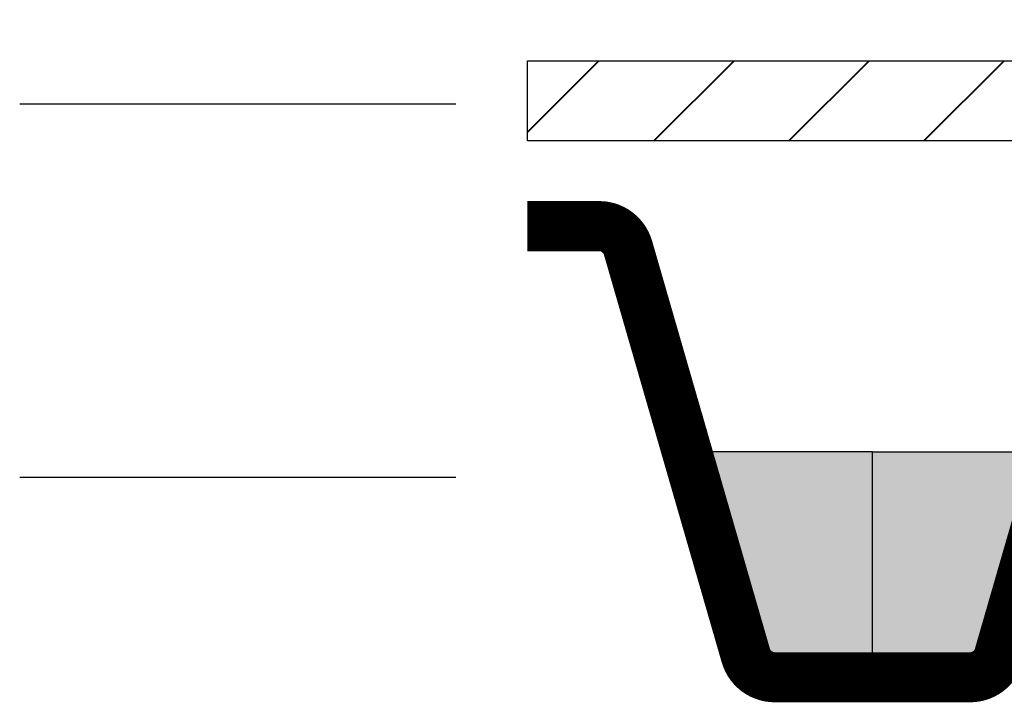
# Model space of a CAD drawing. Units: inches. Extents: x 20 to 119, y 20 to 163.
# Drawn here: x 30 to 35, y 77 to 80 of the extents above; entities that cross this region are included whole.
import ezdxf

# ---------------------------------------------------------------- set-up
doc = ezdxf.new("R2010")
doc.units = ezdxf.units.IN
doc.header["$MEASUREMENT"] = 0
for name, color, linetype, lineweight in [('Z_Beschriftung', 7, 'Continuous', 30), ('Z_FD', 7, 'Continuous', 0), ('Z_SF', 250, 'Continuous', 40)]:
    doc.layers.add(name, color=color, linetype=linetype, lineweight=lineweight)
doc.layers.add('Z_Schraffurrahmen', color=9, linetype='Continuous', plot=False)
doc.layers.add('Z_Wasser', color=150, linetype='Continuous')

# ---------------------------------------------------------------- blocks, each defined once
blk = doc.blocks.new('Z_FD 25')
at = {"layer": 'Z_FD', "const_width": 0.25}
for points in [[(1.719999999999985, 2.375), (1.362800512381725, 2.375, 0.3340451263068612), (1.218693384955557, 2.266630947923105), (0.6313066150444229, 0.2333690520768812, -0.3340451263068604), (0.4871994876182555, 0.1249999999999858), (0, 0.125)], [(1.979999999999976, 2.375), (2.337199487618236, 2.375, -0.3340451263068612), (2.481306615044403, 2.266630947923105), (3.068693384955537, 0.2333690520768812, 0.3340451263068604), (3.212800512381705, 0.1249999999999858), (3.69999999999996, 0.125)]]:
    blk.add_lwpolyline(points, format="xyb", dxfattribs=at)
at = {"layer": 'Z_FD'}
for points in [[(0, 0.25), (0, 0)], [(3.699999997734068, 0.2499999956551449), (3.699999997734068, 0.125)], [(3.699999997734068, 0.2499999956551449), (3.699999997734068, -4.344855142335291e-09)]]:
    blk.add_lwpolyline(points, dxfattribs=at)
blk = doc.blocks.new('Z_FD 25_m Wasser')
at = {"layer": 'Z_Wasser'}
h = blk.add_hatch(color=256, dxfattribs=at)
edge = h.paths.add_edge_path()
edge.add_line((0, 0.125), (2.265892362629529e-09, 1.25))
edge.add_line((2.265892362629529e-09, 1.25), (0.9249999999999972, 1.25))
edge.add_line((0.9249999999999972, 1.25), (0.6313066150444229, 0.2333690520768812))
edge.add_arc((0.4871994876182458, 0.2749999999999889), 0.1500000000000031, 270.00000000000364, 343.8865817669144, ccw=False)
edge.add_line((0.4871994876182555, 0.1249999999999858), (0, 0.125))
h = blk.add_hatch(color=256, dxfattribs=at)
edge = h.paths.add_edge_path()
edge.add_line((3.69999999999996, 0.125), (3.699999997734068, 1.25))
edge.add_line((3.699999997734068, 1.25), (2.774999999999963, 1.25))
edge.add_line((2.774999999999963, 1.25), (3.068693384955537, 0.2333690520768812))
edge.add_arc((3.212800512381714, 0.2749999999999889), 0.1500000000000032, 196.1134182330856, 269.9999999999962)
edge.add_line((3.212800512381705, 0.1249999999999858), (3.69999999999996, 0.125))
at = {"layer": 'Z_FD'}
blk.add_lwpolyline([(3.699999997734068, 0.2499999956551449), (3.699999997734068, 0.125)], dxfattribs=at)
at = {"layer": 'Z_Schraffurrahmen'}
for points in [[(0, 0.125), (2.265892362629529e-09, 1.25), (0.9249999999999972, 1.25), (0.6313066150444229, 0.2333690520768812, -0.3340451263068604), (0.4871994876182555, 0.1249999999999858)], [(3.69999999999996, 0.125), (3.699999997734068, 1.25), (2.774999999999963, 1.25), (3.068693384955537, 0.2333690520768812, 0.3340451263068604), (3.212800512381705, 0.1249999999999858)]]:
    blk.add_lwpolyline(points, format="xyb", close=True, dxfattribs=at)
at = {"layer": 'Z_FD'}
blk.add_blockref('Z_FD 25', (0, 0), dxfattribs=at)

msp = doc.modelspace()

# ---------------------------------------------------------------- hatches: boundary and pattern name
at = {"layer": 'Z_SF'}
h = msp.add_hatch(dxfattribs=at)
h.set_pattern_fill('ANSI31', color=256, scale=0.15, style=0)
h.set_pattern_definition([(45, (-67.15243979874147, -57.35726726830498), (-0.3367596045400932, 0.3367596045400932), [])])
h.paths.add_polyline_path([(53.30861315153011, 80.04273273169505), (32.84756020125853, 80.04273273169505), (32.8475602012585, 79.64273273169505), (53.47429857647934, 79.64273273169505)])
at = {"layer": 'Z_Wasser'}
h = msp.add_hatch(color=256, dxfattribs=at)
edge = h.paths.add_edge_path()
edge.add_line((34.56756021258799, 76.96773276584898), (34.5675602103221, 78.09273276584898))
edge.add_line((34.5675602103221, 78.09273276584898), (33.64256021258798, 78.09273276584898))
edge.add_line((33.64256021258798, 78.09273276584898), (33.93625359754357, 77.07610181792586))
edge.add_arc((34.08036072496972, 77.11773276584896), 0.149999999999977, 196.1134182330838, 269.9999999999946)
edge.add_line((34.08036072496971, 76.96773276584898), (34.56756021258799, 76.96773276584898))

# ---------------------------------------------------------------- linework, layer by layer
at = {"layer": 'Z_Beschriftung'}
for p, q in [((32.49048281688258, 79.82681596329928), (30.31526218001338, 79.82681596329928)), ((32.49048281688258, 77.9637965464513), (30.31526218001338, 77.9637965464513))]:
    msp.add_line(p, q, dxfattribs=at)
at = {"layer": 'Z_FD', "const_width": 0.25}
msp.add_lwpolyline([(32.84756021258799, 79.21773276584898), (33.20475970020625, 79.21773276584898, -0.3340451263068612), (33.34886682763242, 79.10936371377207), (33.93625359754357, 77.07610181792586, 0.3340451263068604), (34.08036072496971, 76.96773276584898), (34.56756021258799, 76.96773276584898)], format="xyb", dxfattribs=at)
at = {"layer": 'Z_FD'}
for points in [[(34.5675602103221, 77.09273276150412), (34.5675602103221, 76.96773276584898)], [(34.5675602103221, 77.09273276150412), (34.5675602103221, 76.96773276584898)], [(34.5675602103221, 77.09273276150412), (34.5675602103221, 76.84273276150412)]]:
    msp.add_lwpolyline(points, dxfattribs=at)
at = {"layer": 'Z_Schraffurrahmen'}
msp.add_lwpolyline([(57.22351887810791, 83.95763845827287), (57.21832211942497, 83.3867562746407), (53.47429857647934, 79.64273273169505), (32.84756020125853, 79.64273273169505), (32.84756020125853, 80.04273273169505), (53.30861315153011, 80.04273273169505), (57.22351887810791, 83.95763845827287)], close=True, dxfattribs=at)
msp.add_lwpolyline([(34.56756021258799, 76.96773276584898), (34.5675602103221, 78.09273276584898), (33.64256021258798, 78.09273276584898), (33.93625359754357, 77.07610181792586, 0.3340451263068604), (34.08036072496971, 76.96773276584898)], format="xyb", close=True, dxfattribs=at)

# ---------------------------------------------------------------- block references
at = {"layer": 'Z_FD'}
msp.add_blockref('Z_FD 25_m Wasser', (34.56756020805621, 76.84273275839669), dxfattribs=at)

doc.saveas('drawing.dxf')
